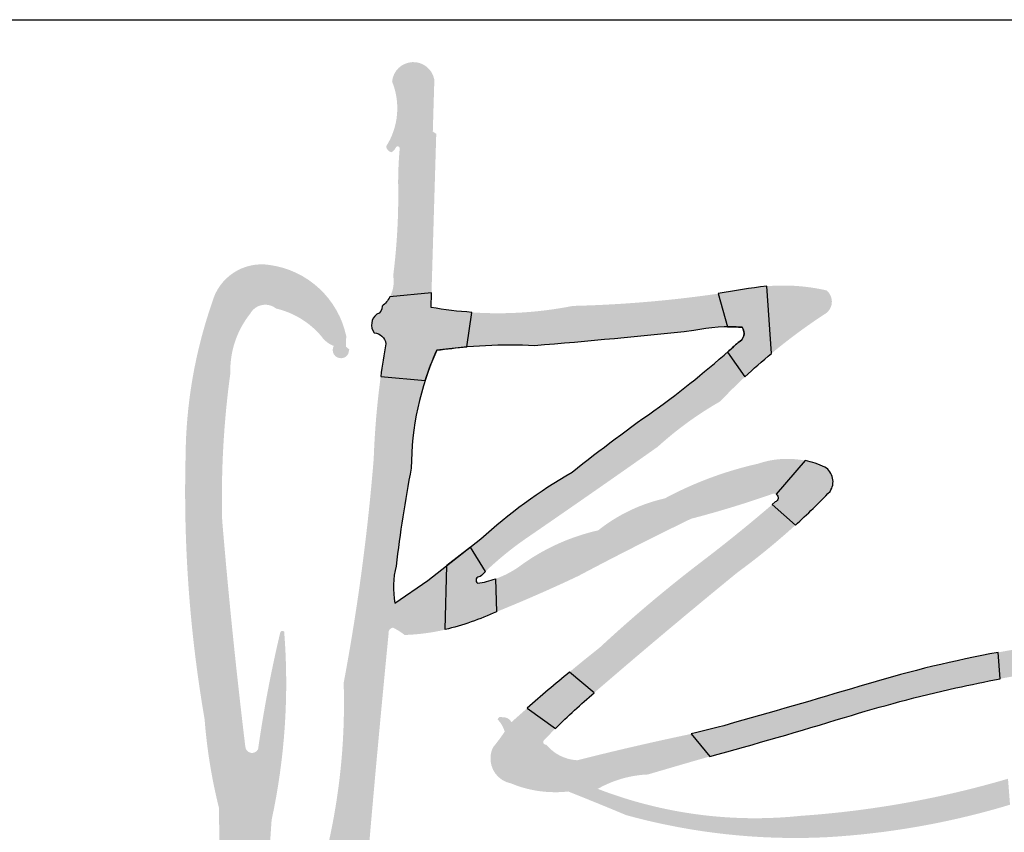
# Model space of a CAD drawing. Extents: x -1777181 to -751779, y -375098 to 238425.
# Drawn here: x -1236051 to -1235456, y -325562 to -325071 of the extents above; entities that cross this region are included whole.
import ezdxf

# ---------------------------------------------------------------- set-up
doc = ezdxf.new("R2010")
doc.units = 0
doc.header["$LTSCALE"] = 1000
doc.header["$MEASUREMENT"] = 0
doc.layers.get('0').update_dxf_attribs({"linetype": 'CONTINUOUS'})
doc.layers.add('1', color=1, linetype='CONTINUOUS')
doc.layers.add('TK', color=162, linetype='CONTINUOUS')

# ---------------------------------------------------------------- blocks, each defined once
blk = doc.blocks.new('宁波报建通用A0A1A2图签')
at = {"layer": 'TK'}
blk.add_line((0, 25180.11597513407), (7000, 25180.11597513407), dxfattribs=at)
blk = doc.blocks.new('A$C11accb60')
at = {"layer": '1'}
h = blk.add_hatch(color=256, dxfattribs=at)
h.dxf.hatch_style = 1
h.paths.add_polyline_path([(116.0662713241763, 866.7527147005312), (114.6579540334642, 867.7120848582708), (115.2930926857516, 888.8192803995335, 0.8797938850751723), (98.04907835903578, 888.115791418124, -0.2427659072076204), (95.61808413849212, 861.6406818111427, 0.3297491335112939), (97.81916475249454, 859.2699353813659, 0.1298568076797592), (99.52721811155789, 861.078462132893, -0.8458967274265143), (101.1594841636252, 860.8287578265299, 0.02139912841258172), (100.5114056665916, 846.9844226867426, -0.02648182932637704), (99.60600644140504, 819.3396450021537), (114.683208634844, 820.4165831094142)])
h = blk.add_hatch(color=256, dxfattribs=at)
h.dxf.hatch_style = 1
h.paths.add_polyline_path([(114.683208634844, 820.4165831094142), (99.60600644140504, 819.3396450021537, -0.01010149039088783), (98.49017381016165, 808.8417069495772, -0.1727776748410322), (97.09814429259859, 800.1762918290333), (114.1310357348993, 801.9173810461652)])
h = blk.add_hatch(color=256, dxfattribs=at)
h.dxf.hatch_style = 1
h.paths.add_polyline_path([(28.70424323459156, 709.0076496127294, -0.04021038056299159), (32.02906862739474, 768.9943936315831, -0.1772692734716159), (40.17480252450332, 793.4265339784324, -0.4633807249689377), (50.7272074711509, 795.4493003672105, -0.1601986269892652), (69.11786282900721, 784.2083547648508, 0.1532802235581583), (74.24157525179908, 780.1971322079189, 1.031806400109048), (80.17441007634625, 777.0438522312324), (80.56979057239369, 778.7645359137678), (79.19636020157486, 779.8897179887281), (79.32708913297392, 784.220926117152, 0.3162277781484241), (48.04618854657747, 813.2427881493932, 0.3846426975092211), (24.59986571152695, 797.9115574384341, 0.08249208381622443), (13.76478447997943, 734.8075548011693, 0.0490604715258244), (21.53593722148798, 627.7416130167549, 0.0422342456975527), (27.35285687074065, 591.7552573069697), (27.63891417579725, 574.9079289035872), (29.07462833449244, 567.584578784823, 0.867214398817581), (43.93901971308514, 565.3764889335725), (47.74942996050231, 570.3072696973104), (48.87447052448988, 586.6706852972275, 0.07294513382329518), (54.01085560047068, 663.5019602903049, 0.6428214326777697), (52.39584363554604, 663.1906834089314, 0.02254686839928954), (43.35049774008803, 615.5692639212939, -0.7447105075238372), (38.16613415651955, 616.4595003657159, -0.00928380202769972)])
h = blk.add_hatch(color=256, dxfattribs=at)
h.dxf.hatch_style = 1
edge = h.paths.add_edge_path()
edge.add_line((234.9706978695467, 777.6944811322028), (241.986546457978, 767.5194281356526))
edge.add_arc((408.3480814787226, 589.830949433769), 243.4119056205924, 129.6957532541413, 133.1143679137941, ccw=False)
edge.add_line((252.8782714072149, 777.1234852011548), (250.942895834567, 804.5692052290542))
edge.add_arc((279.4303957998729, 553.5142011247297), 252.6660894146576, 96.47372814012165, 101.0120976989107)
edge.add_line((231.1670652611647, 801.527917812753), (234.8938594257925, 787.985236271983))
edge.add_arc((235.7670446872538, 718.4770231552419), 69.51369752202174, 85.7018517828804, 90.71973075480389, ccw=False)
edge.add_arc((237.3329771161714, 785.443099151198), 4.337083175246498, -62.34494592125043, 32.84220224160242, ccw=False)
edge.add_arc((-29.74356204630345, 1078.542042757307), 400.7279560232444, 311.3443859981665, 312.18308844360547, ccw=False)
h = blk.add_hatch(color=256, dxfattribs=at)
h.dxf.hatch_style = 1
h.paths.add_polyline_path([(274.2973106873687, 793.0051275371807, 0.5420950661473599), (275.3345079552382, 802.8580299767782, 0.07786562845511179), (250.942895834567, 804.5692052290542), (252.8782714072149, 777.1234852010966, -0.0274068824330891)])
h = blk.add_hatch(color=256, dxfattribs=at)
h.dxf.hatch_style = 1
edge = h.paths.add_edge_path()
edge.add_arc((85.63006714308825, 806.4630633035806), 13.07823723140985, 309.79053677647903, 331.2685559573664, ccw=False)
edge.add_arc((90.92443068067931, 796.1267313900099), 3.088859938738625, -73.90566717575177, 5.334192008984985, ccw=False)
edge.add_arc((95.16725809701707, 788.8125194861291), 5.509985584984309, 127.9241491727218, 216.3209142062319)
edge.add_arc((90.46316422605184, 780.5104705844594), 5.045388873300043, 6.446346769717991, 86.99344544029992, ccw=False)
edge.add_arc((429.4224790074017, 722.2582935368869), 339.0861934198597, 170.0108199934108, 172.2928525364063)
edge.add_line((93.39942829101346, 767.7330772661371), (111.545447391225, 766.1409468356869))
edge.add_arc((222.3098987223513, 730.2329637530521), 116.4394560608569, 155.5595190882802, 162.0381727001437, ccw=False)
edge.add_arc((146.0535877599694, 568.9455287797953), 211.5660191954198, 94.73964012019132, 98.08338920727402, ccw=False)
edge.add_line((128.5723079433665, 779.7880893176771), (130.5740892505273, 793.8892904107925))
edge.add_arc((141.1931341465215, 951.5377967803117), 158.0057457026279, 260.0720314172855, 266.1464350352837, ccw=False)
edge.add_line((113.9513706653379, 795.8981424582889), (114.1310357348993, 801.9173810461652))
edge.add_line((114.1310357348993, 801.9173810461652), (97.09814429259859, 800.1762918289751))
h = blk.add_hatch(color=256, dxfattribs=at)
h.dxf.hatch_style = 1
h.paths.add_polyline_path([(231.1670652611647, 801.527917812753, -0.01171871043013888), (208.1108572341036, 798.7307773915236), (209.9633715273812, 785.2503887605271, 0.001212976737348685), (221.2326186138671, 786.4542590645724, -0.04956046486497075), (234.8938594257925, 787.985236271983)])
h = blk.add_hatch(color=256, dxfattribs=at)
h.dxf.hatch_style = 1
h.paths.add_polyline_path([(208.1108572341036, 798.7307773915236, -0.01834805187937599), (171.820916919969, 796.5289112369064, -0.01405116051915434), (163.0654996843077, 795.0532438659575), (160.267961132573, 780.5995954541722, 0.005342137718525136), (209.9633715273812, 785.2503887605271)])
h = blk.add_hatch(color=256, dxfattribs=at)
h.dxf.hatch_style = 1
h.paths.add_polyline_path([(163.0654996843077, 795.0532438659575, -0.05157841796326993), (130.5740892505273, 793.8892904107925), (128.5723079433665, 779.7880893176771, -0.03270328252546063), (156.2141978687141, 780.2674218254397, 0.0004353158327108559), (160.267961132573, 780.5995954541722)])
h = blk.add_hatch(color=256, dxfattribs=at)
h.dxf.hatch_style = 1
h.paths.add_polyline_path([(241.986546457978, 767.5194281356526), (234.9706978695467, 777.6944811322028, -0.01738486380764745), (213.4292242445517, 760.0300480916048), (215.2971265462693, 746.4376838939497, -0.03477230694272438), (231.905558582861, 757.5133632763755, -0.01459133033520277)])
h = blk.add_hatch(color=256, dxfattribs=at)
h.dxf.hatch_style = 1
h.paths.add_polyline_path([(111.545447391225, 766.1409468356869), (93.39942829101346, 767.7330772661371, 0.02482941529049202), (90.54654752416536, 734.1977084948448, -0.0009885996457661562), (90.2558517025318, 730.7035217631492), (105.9037704078946, 733.0186806179117, -0.07251836732835922)])
h = blk.add_hatch(color=256, dxfattribs=at)
h.dxf.hatch_style = 1
h.paths.add_polyline_path([(206.4488842186984, 739.0173387373798, -0.02009858017186884), (215.2971265462693, 746.4376838939497), (213.4292242445517, 760.0300480916048, -0.004882088675067871), (207.163288208656, 755.3423536475748, 0.01471328868646968), (171.5046177031472, 728.6855570201296, 0.03565384799193097), (146.440986091271, 711.7309833628824), (154.0115133977961, 702.4973081184435, 0.003053678376264838)])
h = blk.add_hatch(color=256, dxfattribs=at)
h.dxf.hatch_style = 1
h.paths.add_polyline_path([(120.4370549723972, 690.5846761551802), (112.5675150931347, 684.4291595710674), (99.1662962406408, 675.1888888303656, -0.1072396634857563), (99.6888483739458, 690.3255106548895, -0.01837960192171305), (105.8704898902215, 730.337837355095, -0.005756508068773742), (105.9037704078946, 733.0186806179117), (90.2558517025318, 730.7035217631492, -0.02508166926185246), (78.27890765015036, 642.6128920716001, -0.01219590045236735), (78.37317984225228, 629.8593707184773), (92.51643676171079, 619.6929105944582, -0.00143728962848259), (96.60340516688302, 662.6032435016823, -0.4211887054356511), (98.37995456624776, 665.1820244931732, -0.05790082847858464), (103.1555861318484, 662.1881960496539, 0.04726603249047294), (119.6508761220612, 664.3427840145305)])
h = blk.add_hatch(color=256, dxfattribs=at)
h.dxf.hatch_style = 1
h.paths.add_polyline_path([(266.6362110238988, 733.3795919462573, 0.1330419241875834), (247.1785872436594, 732.0630769226118, 0.01443816099844842), (238.824466426624, 729.9268394412356), (242.7367643958423, 716.2343629650422, 0.006921815591433189), (253.68360792147, 719.9254933590419, -0.1718425246776149), (254.8198056092951, 719.6323950241785)])
h = blk.add_hatch(color=256, dxfattribs=at)
h.dxf.hatch_style = 1
edge = h.paths.add_edge_path()
edge.add_arc((253.8378930360005, 718.174792456112), 1.757486144525246, -71.15322795014669, 56.03385925302382, ccw=False)
edge.add_line((254.4056284821127, 716.5115324008511), (253.2116425032727, 715.4816514867707))
edge.add_line((253.2116425032727, 715.4816514867707), (262.633226620499, 707.0336113271187))
edge.add_arc((68.59975497715837, 920.3209519798975), 288.3409055279906, 312.2936691206896, 316.2238488343698)
edge.add_arc((270.9559273708828, 724.7511783858307), 7.031734325397736, 326.1504626955073, 417.6832819067604)
edge.add_arc((260.6149933128492, 701.7748642480865), 32.17318566134509, 64.00733953502481, 79.2134811292987)
edge.add_line((266.6362110238988, 733.3795919462573), (254.8198056092951, 719.6323950242368))
h = blk.add_hatch(color=256, dxfattribs=at)
h.dxf.hatch_style = 1
h.paths.add_polyline_path([(238.824466426624, 729.9268394412356, 0.0532638917489358), (209.4271952849813, 717.9922468792065), (218.2293362815399, 708.7517617758131, -0.0003526738036769335), (220.0455168059561, 709.6343945701374, 0.01416143693700298), (242.7367643958423, 716.2343629650422)])
h = blk.add_hatch(color=256, dxfattribs=at)
h.dxf.hatch_style = 1
h.paths.add_polyline_path([(218.2293362815399, 708.7517617758131), (209.4435290540569, 717.9750996929943, 0.1137827846287764), (182.1467196187004, 704.9015586042078, 0.07155356165242273), (159.2315603699535, 696.1304836490308), (169.1737133050337, 684.0041669849888, 0.002125448004639036), (174.0169363906607, 686.2709627324948, -0.00866331981496206)])
h = blk.add_hatch(color=256, dxfattribs=at)
h.dxf.hatch_style = 1
h.paths.add_polyline_path([(262.633226620499, 707.0336113271769), (253.2116425032727, 715.4816514867707, -0.01204312430254347), (229.9626773907803, 696.4341036314727), (238.5842217057943, 687.3832088726922, -4.118724574314689e-05), (238.9393295045011, 687.673349046614, 0.02654781635345455)])
h = blk.add_hatch(color=256, dxfattribs=at)
h.dxf.hatch_style = 1
h.paths.add_polyline_path([(154.0111957876943, 702.4976955032907), (146.440986091271, 711.7309833628824, 0.0187840508051381), (134.2736125357915, 701.4075655303313), (129.9996011650655, 698.0644542078371), (136.1659143744037, 688.1109738911036, -0.041775490824975)])
h = blk.add_hatch(color=256, dxfattribs=at)
h.dxf.hatch_style = 1
edge = h.paths.add_edge_path()
edge.add_line((136.1659143744037, 688.1109738911036), (129.9996011650655, 698.0644542078371))
edge.add_line((129.9996011650655, 698.0644542078371), (120.4370549723972, 690.5846761551802))
edge.add_line((120.4370549723972, 690.5846761551802), (119.6522878261749, 664.3899053394562))
edge.add_arc((92.48099194638593, 776.9739623503314), 115.816446210437, 283.5684308772679, 294.5591182576538)
edge.add_line((140.618004695978, 671.635093852703), (140.244829090545, 685.1048468498047))
edge.add_arc((127.1427523872701, 722.2330238916963), 39.37214680954727, 278.4431511085024, 289.43730979139235, ccw=False)
edge.add_arc((133.8233976570278, 684.5048981769658), 1.513709035122994, 82.9510706626454, 233.53193596315862, ccw=False)
edge.add_arc((231.0337692229811, 588.697939298408), 137.4149239729778, 133.6598160952095, 134.9160871203787, ccw=False)
h = blk.add_hatch(color=256, dxfattribs=at)
h.dxf.hatch_style = 1
h.paths.add_polyline_path([(169.1737133050337, 684.0041669849888), (159.2315603699535, 696.1304836490308, 0.02830326279200328), (150.9991313226055, 690.9114797327202, -0.07807733228527207), (140.244829090545, 685.1048468498047), (140.618004695978, 671.635093852703, 0.01237089289621733)])
h = blk.add_hatch(color=256, dxfattribs=at)
h.dxf.hatch_style = 1
h.paths.add_polyline_path([(238.5842217057943, 687.3832088726922), (229.9626773907803, 696.4341036314727, -0.002668356574572993), (224.6888263530564, 692.3666047753068, 0.02135292176776143), (187.6219488736242, 661.5030902203871), (195.7168886635918, 651.6297957829665, -0.005013771144547535)])
h = blk.add_hatch(color=256, dxfattribs=at)
h.dxf.hatch_style = 1
h.paths.add_polyline_path([(195.7168886635918, 651.6297957829665), (187.6219488736242, 661.5030902203871, 0.002855330490011863), (182.8687291224487, 657.139021098963, 0.005349135936381428), (170.3821682240814, 647.0151865867083), (180.5310270390473, 638.6092741637258, -0.001796679299032519)])
h = blk.add_hatch(color=256, dxfattribs=at)
h.dxf.hatch_style = 1
h.paths.add_polyline_path([(384.8268637517467, 662.0599914549966, 0.01555546692908811), (376.3077537992503, 659.825829129375, 0.01548096539136106), (345.3615861183498, 655.086380881432), (346.204641439952, 644.316252879391, -0.003848519821972849), (355.3468315594364, 645.9953060015687, -0.02894773373064152), (385.9047298093792, 650.6881097534206)])
h = blk.add_hatch(color=256, dxfattribs=at)
h.dxf.hatch_style = 1
edge = h.paths.add_edge_path()
edge.add_line((220.1605243117083, 621.8162062894553), (227.7123086305801, 612.6053916272358))
edge.add_arc((-272.2404307617533, 2441.061688123084), 1895.575155413578, 285.2925276321051, 287.0227266076398)
edge.add_arc((459.8454783262068, 51.28754330413437), 603.8189216881999, 102.59621635653662, 107.06101443374521, ccw=False)
edge.add_arc((459.8454783383124, 51.28754324605325), 603.818921747523, 100.84796128066091, 102.59621635645573, ccw=False)
edge.add_line((346.204641439952, 644.316252879391), (345.3615861183498, 655.086380881432))
edge.add_arc((437.3530309038285, 157.8304303222589), 505.6934904467593, 100.4811171982666, 106.6606797562428)
edge.add_arc((-696.8920668285358, 3944.039090252649), 3446.759942468421, 285.7334496347928, 286.6791483620347, ccw=False)
edge.add_arc((148.0589148912575, 933.2061826768461), 319.6284710027551, 283.0369532667773, 286.2947207404314, ccw=False)
h = blk.add_hatch(color=256, dxfattribs=at)
h.dxf.hatch_style = 1
edge = h.paths.add_edge_path()
edge.add_arc((362.7044206322226, 425.3177225078056), 280.5003232458815, 130.500807514878, 134.9025234895709, ccw=False)
edge.add_line((180.5310270390473, 638.6092741637258), (170.3821682240814, 647.0151865867083))
edge.add_arc((649.7647068344397, 68.51539573513674), 751.3119367744823, 129.6473542263308, 131.3683234053573)
edge.add_line((153.2248587675858, 632.3573998653446), (164.6984661004972, 623.998555279919))
h = blk.add_hatch(color=256, dxfattribs=at)
h.dxf.hatch_style = 1
h.paths.add_polyline_path([(164.6984661547467, 623.9985553339939), (153.2248587675858, 632.3573998653446, 0.002870341211379564), (146.7840698407963, 626.619422910444, 0.3223519390368825), (143.0907942906488, 628.5217767021386, 0.5965713377371862), (141.1516583443154, 627.6502610882162, -0.1268971735136178), (143.9915795526467, 622.7345440710196, -0.02687567436111707), (139.3285842770711, 616.4556545388186, 0.08991526462277696), (138.2590918748174, 612.9301333884941), (163.4861222663894, 622.782547669718, -0.001543562659731455)])
h = blk.add_hatch(color=256, dxfattribs=at)
h.dxf.hatch_style = 1
h.paths.add_polyline_path([(89.14859433216043, 582.1944890234736, -0.001255390317064523), (92.51643676171079, 619.6929105944582), (78.37317984225228, 629.8593707184773, -0.05873599589124909), (70.17368868761696, 569.1898150182678, -0.02413090932057244), (68.80897855642252, 514.3850163657917), (83.81390328868292, 516.8147780881263, -0.0005511004226415226)])
h = blk.add_hatch(color=256, dxfattribs=at)
h.dxf.hatch_style = 1
h.paths.add_polyline_path([(170.9534819200635, 611.4022643924691, -0.1727057330816021), (160.9613711491693, 617.4398413355811, -0.7361469554835696), (159.9854103848338, 619.1851498965989, -0.004512352388868129), (163.4861222663894, 622.782547669718), (138.2590918748174, 612.9301333884941, 0.3937836223753838), (146.613003176637, 601.5940937363193, 0.1008826176973458), (164.9088548135478, 598.0040257788496)])
h = blk.add_hatch(color=256, dxfattribs=at)
h.dxf.hatch_style = 1
h.paths.add_polyline_path([(220.1605243117083, 621.8162062894553, 0.006355011138995322), (191.7623402811587, 615.4950138134882), (201.2726683455985, 605.1893038793351, -0.006595778710587398), (202.4672897681594, 605.2552214929019, -0.001960980819664244), (227.7123086305801, 612.6053916272358)])
h = blk.add_hatch(color=256, dxfattribs=at)
h.dxf.hatch_style = 1
h.paths.add_polyline_path([(201.2726683455985, 605.1893038793351), (191.7623402811587, 615.4950138134882, 0.00407067533288465), (173.6599479378201, 611.0675135414931, -0.03923470705654328), (170.9534819200635, 611.4022643924691), (164.9088548135478, 598.0040257788496, 0.02679806913603552), (169.899119311478, 598.3083440301707, -0.002617501946962694), (183.828305325238, 592.6893660621718), (188.557146062376, 596.9845672294032, -0.009849949712552566), (181.9807722293772, 599.3839780867565, -0.1124640311537589)])
h = blk.add_hatch(color=256, dxfattribs=at)
h.dxf.hatch_style = 1
h.paths.add_polyline_path([(347.0380151811987, 591.9550927249365, -0.001410232293059839), (350.2286872579716, 592.9086080554989), (349.3992098621093, 603.5052765053115, -0.0544022405377463), (264.7705284038093, 588.3652586575481, -0.02311767255845867), (248.3761143044103, 587.4020123669179), (254.9003656934947, 579.4444664656185, 0.0202642188744778), (275.9966474540997, 579.6733858201187, 0.05597260877217435)])
h = blk.add_hatch(color=256, dxfattribs=at)
h.dxf.hatch_style = 1
h.paths.add_polyline_path([(188.557146062376, 596.9845672294032), (183.828305325238, 592.6893660621718, -0.001843463443711261), (193.6027378698345, 588.6446324273711, 0.02782045093880001), (221.9044736742508, 582.5336610363447), (223.3454323997721, 588.8591900440515, -0.05038908280166327)])
h = blk.add_hatch(color=256, dxfattribs=at)
h.dxf.hatch_style = 1
h.paths.add_polyline_path([(248.3761143044103, 587.4020123669179, -0.03531967078863413), (223.3454323997721, 588.8591900440515), (221.9044736742508, 582.5336610363447, 0.03185043638982748), (254.9003656934947, 579.4444664656185)])
for points in [[(234.9706978695467, 777.6944811322028), (241.986546457978, 767.5194281356526, -0.01491762683687658), (252.8782714072149, 777.1234852011548), (250.942895834567, 804.5692052290542, 0.01980496166872201), (231.1670652611647, 801.527917812753), (234.8938594257925, 787.985236271983, -0.0218981266295156), (240.976852883352, 787.7952173162485, -0.4409855683408136), (239.3460227870382, 781.6014930292731, -0.003659546115781005), (234.9706978695467, 777.6944811322028, 16.93789328314019)], [(99.1662962406408, 675.1888888303656), (112.5675150931347, 684.4291595710674), (134.2736125357915, 701.4075655303313, -0.05447438158102508), (171.5046177031472, 728.6855570201296, -0.01471328868647134), (207.163288208656, 755.3423536475748, 0.02593050183047952), (239.3460227870382, 781.6014930292731, 0.4409855683362581), (240.976852883352, 787.7952173162485, 0.07153622843022152), (221.2326186138671, 786.4542590645724, -0.006990492713090512), (156.2141978687141, 780.2674218254397, 0.04731675370491548), (116.3044001092203, 778.4095264317002, 0.1068200800735309), (105.8704898902215, 730.337837355095, 0.01837960192171002), (99.6888483739458, 690.3255106548895, 0.1072396634858035), (99.1662962406408, 675.1888888303656, -0.7784892715683658)], [(254.8198056092951, 719.6323950242368, -0.6199482690646182), (254.4056284821127, 716.5115324008511), (253.2116425032727, 715.4816514867707), (262.633226620499, 707.0336113271187, 0.01715032524897007), (276.7958051708993, 720.8344048534636, 0.4220711444244301), (274.7150852424093, 730.6937384166522, 0.06644684274436544), (266.6362110238988, 733.3795919462573), (254.8198056092951, 719.6323950242368)], [(136.1659143744037, 688.1109738911036, 0.005481571323393605), (134.0091553546954, 686.0071661692928, 0.7713616379891444), (132.9236874026246, 683.2875911075971, 0.04800789815721634), (140.244829090545, 685.1048468498047), (140.618004695978, 671.635093852703, -0.0479927168449224), (119.6522878261749, 664.3899053394562), (120.4370549723972, 690.5846761551802, -1.029532761307849)], [(220.1605243117083, 621.8162062894553), (227.7123086305801, 612.6053916272358, 0.007549560635771393), (282.6910990383476, 628.5341250071651, -0.01948382163786724), (328.1653759267647, 640.5732472040108, -0.007628349773096106), (346.204641439952, 644.316252879391), (345.3615861183498, 655.086380881432, 0.02696996451852148), (292.3691245859955, 642.2946428179275, -0.004126412550861722), (237.73971859226, 626.4168202095316, -0.01421564964222504), (220.1605243117083, 621.8162062894553, 1.316060708505914)], [(164.6984661547467, 623.9985553339939, -0.01920847102128732), (180.5310270390473, 638.6092741637258), (170.3821682240814, 647.0151865867083, 0.00750928576803537), (153.2248587675858, 632.3573998653446), (164.6984661004972, 623.998555279919)]]:
    blk.add_lwpolyline(points, format="xyb", dxfattribs=at)
blk.add_lwpolyline([(97.09814429259859, 800.1762918289751, -0.09399086056325245), (93.99991399492137, 796.4138865831774, -0.3602186265146048), (91.78072326048277, 793.1589344395907, 0.4060414499751661), (90.72779587027617, 785.548914687126, -0.3666759971362579), (95.47665325691923, 781.0769303095876, 0.00995757446740844), (93.39942829101346, 767.7330772661371), (111.545447391225, 766.1409468356869, -0.02827599139317132), (116.3044001092203, 778.4095264317002, -0.01459089303893107), (128.5723079433665, 779.7880893176771), (130.5740892505273, 793.8892904107925, -0.02651079398104003), (113.9513706653379, 795.8981424582889), (114.1310357348993, 801.9173810461652)], format="xyb", close=True, dxfattribs=at)
blk.add_lwpolyline([(136.1659143744037, 688.1109738911036), (129.9996011650655, 698.0644542078371), (120.4370549723972, 690.5846761551802)], dxfattribs=at)
blk = doc.blocks.new('nbccic2021-A0')
blk.add_blockref('宁波报建通用A0A1A2图签', (110900, 1000))
at = {"layer": '1', "xscale": 1.233876523722295, "yscale": 1.233876523722295, "zscale": 1.233876523722295}
blk.add_blockref('A$C11accb60', (115606.5306377758, 25053.12699705968), dxfattribs=at)

msp = doc.modelspace()

# ---------------------------------------------------------------- block references
at = {"layer": 'TK', "color": 1, "xscale": 1.2, "yscale": 1.2, "zscale": 1.2}
msp.add_blockref('nbccic2021-A0', (-1374699.239266059, -356486.8035798137), dxfattribs=at)

doc.saveas('drawing.dxf')
